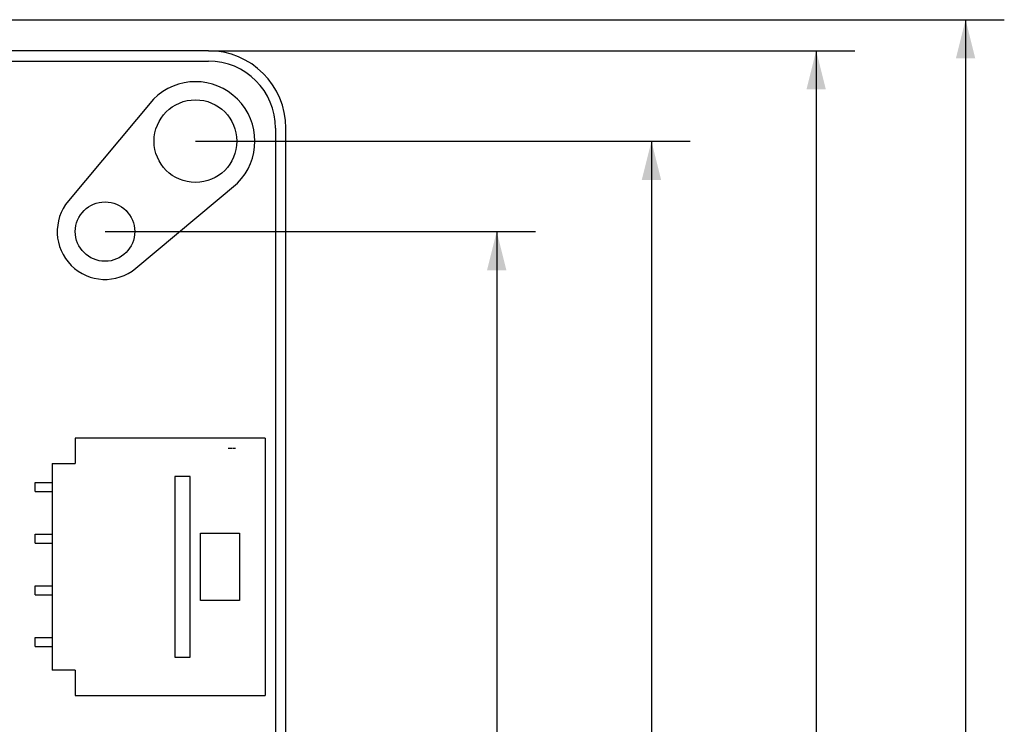
# Model space of a CAD drawing. Units: millimetres. Extents: x 0 to 420, y 0 to 297.
# Drawn here: x 158 to 197, y 185 to 212 of the extents above; entities that cross this region are included whole.
import ezdxf

# ---------------------------------------------------------------- set-up
doc = ezdxf.new("R2010")
doc.units = ezdxf.units.MM
doc.header["$LTSCALE"] = 23.1
doc.layers.get('0').update_dxf_attribs({"linetype": 'CONTINUOUS'})
doc.layers.add('INTFCLR_1', color=7, linetype='CONTINUOUS')
doc.styles.get("Standard").update_dxf_attribs({"font": 'harmonyos_sans_sc_light.ttf'})
doc.dimstyles.new('DIMSTYLE_1', dxfattribs={"dimtxt": 2.5, "dimasz": 1.5, "dimexe": 1.5, "dimexo": 0, "dimtad": 1, "dimzin": 0, "dimdsep": 46, "dimtxsty": 'STANDARD', "dimblk": '_FILLED', "dimblk1": '_FILLED', "dimblk2": '_FILLED', "dimcen": 0.09, "dimclrt": 5, "dimazin": 0, "dimtol": 1, "dimtp": 0.15, "dimtm": 0.15, "dimtfac": 1, "dimtofl": 0, "dimtmove": 0, "dimatfit": 3, "dimldrblk": '_FILLED', "dimfxl": 1, "dimtolj": 1, "dimtzin": 0, "dimarcsym": 0})

# ---------------------------------------------------------------- blocks, each defined once
blk = doc.blocks.new('_FILLED')
at = {"color": 0, "linetype": 'ByBlock'}
blk.add_solid([(0, 0), (-1, 0.25), (-1, -0.25)], dxfattribs=at)
blk = doc.blocks.new('*D3')
at = {"color": 2, "linetype": 'Continuous'}
for p, q in [((145.411, 212.373), (196.549, 212.373)), ((195.049, 212.373), (195.049, 161.773)), ((195.049, 111.173), (195.049, 161.773)), ((165.741, 111.173), (196.549, 111.173))]:
    blk.add_line(p, q, dxfattribs=at)
at = {"color": 2, "linetype": 'Continuous', "xscale": 1.5, "yscale": 1.5, "zscale": 1.5}
for p, rotation in [((195.049, 212.373), 90), ((195.049, 111.173), 270)]:
    blk.add_blockref('_FILLED', p, dxfattribs=dict(at, rotation=rotation))
blk = doc.blocks.new('*D4')
at = {"color": 2, "linetype": 'Continuous'}
for p, q in [((165.741, 211.173), (190.767, 211.173)), ((189.267, 211.173), (189.267, 161.173)), ((189.267, 111.173), (189.267, 161.173)), ((165.741, 111.173), (190.767, 111.173))]:
    blk.add_line(p, q, dxfattribs=at)
at = {"color": 2, "linetype": 'Continuous', "xscale": 1.5, "yscale": 1.5, "zscale": 1.5}
for p, rotation in [((189.267, 211.173), 90), ((189.267, 111.173), 270)]:
    blk.add_blockref('_FILLED', p, dxfattribs=dict(at, rotation=rotation))
blk = doc.blocks.new('*D17')
at = {"color": 2, "linetype": 'Continuous'}
for p, q in [((165.241, 207.673), (184.391, 207.673)), ((182.891, 207.673), (182.891, 161.173)), ((182.891, 114.673), (182.891, 161.173)), ((165.241, 114.673), (184.391, 114.673))]:
    blk.add_line(p, q, dxfattribs=at)
at = {"color": 2, "linetype": 'Continuous', "xscale": 1.5, "yscale": 1.5, "zscale": 1.5}
for p, rotation in [((182.891, 207.673), 90), ((182.891, 114.673), 270)]:
    blk.add_blockref('_FILLED', p, dxfattribs=dict(at, rotation=rotation))
blk = doc.blocks.new('*D18')
at = {"color": 2, "linetype": 'Continuous'}
for p, q in [((161.741, 204.173), (178.402, 204.173)), ((176.902, 204.173), (176.902, 161.173)), ((176.902, 118.173), (176.902, 161.173)), ((161.741, 118.173), (178.402, 118.173))]:
    blk.add_line(p, q, dxfattribs=at)
at = {"color": 2, "linetype": 'Continuous', "xscale": 1.5, "yscale": 1.5, "zscale": 1.5}
for p, rotation in [((176.902, 204.173), 90), ((176.902, 118.173), 270)]:
    blk.add_blockref('_FILLED', p, dxfattribs=dict(at, rotation=rotation))

msp = doc.modelspace()

# ---------------------------------------------------------------- linework, layer by layer
at = {"color": 7, "linetype": 'Continuous'}
for p, q in [((165.741, 211.173), (156.568, 211.173)), ((156.674, 210.773), (165.741, 210.773)), ((163.615, 209.299), (160.322, 205.36)), ((168.341, 208.173), (168.341, 114.173)), ((168.741, 114.173), (168.741, 208.173)), ((162.928, 202.754), (166.868, 206.047)), ((160.591, 196.173), (160.591, 195.198)), ((167.941, 196.173), (160.591, 196.173)), ((167.941, 196.173), (167.941, 186.223)), ((159.691, 195.198), (159.691, 187.198)), ((159.691, 195.198), (160.591, 195.198)), ((159.041, 194.113), (159.041, 194.463)), ((159.041, 194.463), (159.691, 194.463)), ((164.441, 194.698), (164.441, 187.698)), ((165.041, 194.698), (164.441, 194.698)), ((165.041, 187.698), (165.041, 194.698)), ((159.041, 194.113), (159.691, 194.113)), ((159.041, 192.113), (159.041, 192.463)), ((159.041, 192.463), (159.691, 192.463)), ((165.441, 189.898), (165.441, 192.498)), ((165.441, 192.498), (166.941, 192.498)), ((166.941, 192.498), (166.941, 189.898)), ((159.041, 192.113), (159.691, 192.113)), ((159.041, 190.113), (159.041, 190.463)), ((159.041, 190.463), (159.691, 190.463)), ((159.041, 190.113), (159.691, 190.113)), ((166.941, 189.898), (165.441, 189.898)), ((159.041, 188.113), (159.041, 188.463)), ((159.041, 188.463), (159.691, 188.463)), ((159.041, 188.113), (159.691, 188.113)), ((164.441, 187.698), (165.041, 187.698)), ((160.591, 187.198), (159.691, 187.198)), ((160.591, 187.198), (160.591, 186.223)), ((160.591, 186.223), (167.941, 186.223))]:
    msp.add_line(p, q, dxfattribs=at)
for centre, radius in [((165.241, 207.673), 1.6), ((161.741, 204.173), 1.15)]:
    msp.add_circle(centre, radius, dxfattribs=at)
for centre, radius, start, end in [((165.741, 208.173), 3, 0, 90), ((165.741, 208.173), 2.6, 0, 90), ((165.241, 207.673), 2.3, 315, 135), ((161.741, 204.173), 1.85, 140.1099, 309.8901)]:
    msp.add_arc(centre, radius, start, end, dxfattribs=at)
at = {"layer": 'INTFCLR_1', "color": 7, "linetype": 'Continuous'}
for p, q in [((166.546, 195.773), (166.512, 195.773)), ((166.546, 195.772), (166.512, 195.772)), ((166.589, 195.773), (166.554, 195.773)), ((166.589, 195.772), (166.554, 195.772)), ((166.621, 195.773), (166.597, 195.773)), ((166.621, 195.772), (166.597, 195.772)), ((166.666, 195.773), (166.634, 195.773)), ((166.666, 195.772), (166.634, 195.772)), ((166.719, 195.773), (166.693, 195.773)), ((166.719, 195.772), (166.693, 195.772)), ((166.753, 195.773), (166.724, 195.773)), ((166.753, 195.772), (166.724, 195.772)), ((166.785, 195.773), (166.761, 195.773)), ((166.785, 195.772), (166.761, 195.772))]:
    msp.add_line(p, q, dxfattribs=at)

# ---------------------------------------------------------------- dimensions: what is measured, and where the dimension line sits
at = {"color": 2, "linetype": 'Continuous'}
for base, p1, p2, picture, middle in [((195.049, 111.173), (145.411, 212.373), (165.741, 111.173), '*D3', (195.049, 152.81)), ((189.267, 111.173), (165.741, 211.173), (165.741, 111.173), '*D4', (189.267, 152.21)), ((182.891, 114.673), (165.241, 207.673), (165.241, 114.673), '*D17', (182.891, 153.154)), ((176.902, 118.173), (161.741, 204.173), (161.741, 118.173), '*D18', (176.902, 153.154))]:
    dim = msp.add_linear_dim(base=base, p1=p1, p2=p2, angle=270, dimstyle='DIMSTYLE_1', dxfattribs=at)
    dim.commit()
    dim.dimension.update_dxf_attribs({"geometry": picture, "text_midpoint": middle, "dimtype": 160})

doc.saveas('drawing.dxf')
